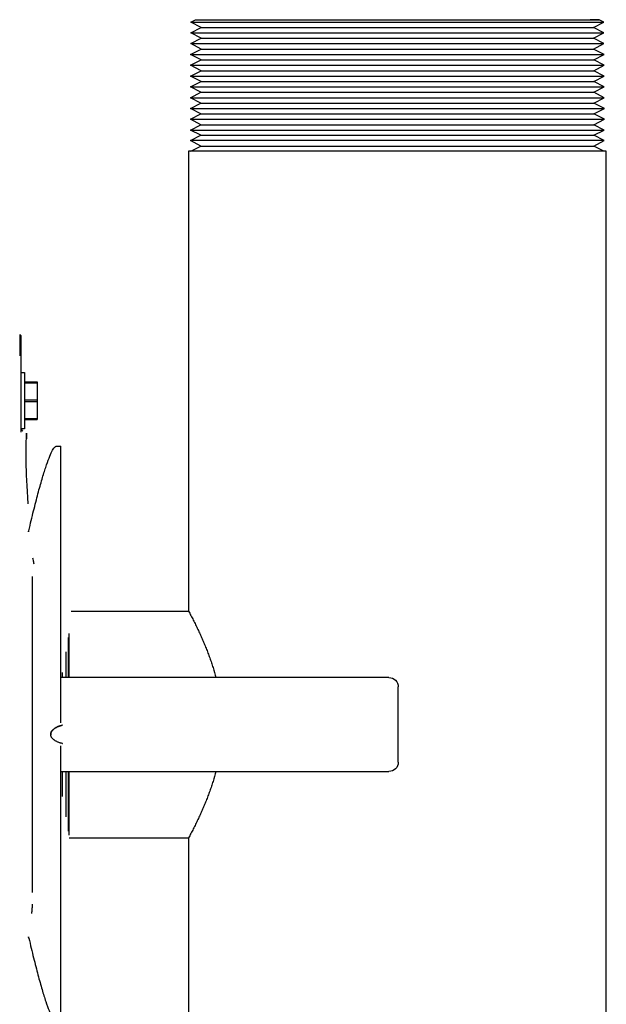
# Model space of a CAD drawing. Units: millimetres. Extents: x -1881 to 4693, y -1759 to 2152.
# Drawn here: x 502 to 627, y 1942 to 2151 of the extents above; entities that cross this region are included whole.
import ezdxf

# ---------------------------------------------------------------- set-up
doc = ezdxf.new("R2010")
doc.units = ezdxf.units.MM
doc.layers.add('BM_Visible', color=7, linetype='Continuous')

# ---------------------------------------------------------------- blocks, each defined once
blk = doc.blocks.new('*E6')
at = {"layer": 'BM_Visible'}
for p, q in [((286.06, 938.3), (287.05, 938.81)), ((287.05, 938.81), (330, 938.81)), ((287.05, 938.81), (289, 938.81)), ((289, 938.81), (330, 938.81)), ((330, 938.81), (371, 938.81)), ((330, 938.81), (372.96, 938.81)), ((372.96, 938.81), (371, 938.81)), ((373.94, 938.3), (372.96, 938.81)), ((286.06, 938.3), (330, 938.3)), ((288.28, 937.15), (286.06, 938.3)), ((286.06, 936.01), (288.28, 937.15)), ((288.28, 937.15), (330, 937.15)), ((330, 938.3), (373.94, 938.3)), ((330, 937.15), (371.73, 937.15)), ((371.73, 937.15), (373.94, 938.3)), ((373.95, 936.01), (371.73, 937.15)), ((286.05, 933.72), (288.27, 934.86)), ((286.06, 936.01), (330, 936.01)), ((288.27, 934.86), (286.06, 936.01)), ((288.27, 934.86), (330, 934.86)), ((330, 936.01), (373.95, 936.01)), ((330, 934.86), (371.73, 934.86)), ((371.73, 934.86), (373.95, 936.01)), ((373.95, 933.72), (371.73, 934.86)), ((286.02, 931.39), (288.27, 932.57)), ((286.05, 933.72), (330, 933.72)), ((288.27, 932.57), (286.05, 933.72)), ((288.27, 932.57), (330, 932.57)), ((330, 933.72), (373.95, 933.72)), ((330, 932.57), (371.74, 932.57)), ((371.74, 932.57), (373.95, 933.72)), ((373.98, 931.39), (371.74, 932.57)), ((286.02, 931.39), (330, 931.39)), ((288.24, 930.24), (286.02, 931.39)), ((330, 931.39), (373.98, 931.39)), ((371.77, 930.24), (373.98, 931.39)), ((286.02, 929.1), (288.24, 930.24)), ((286.02, 929.1), (330, 929.1)), ((288.23, 927.95), (286.02, 929.1)), ((288.24, 930.24), (330, 930.24)), ((330, 930.24), (371.77, 930.24)), ((330, 929.1), (373.99, 929.1)), ((373.99, 929.1), (371.77, 930.24)), ((371.77, 927.95), (373.99, 929.1)), ((286.01, 926.81), (288.23, 927.95)), ((286.01, 926.81), (330, 926.81)), ((288.23, 925.66), (286.01, 926.81)), ((288.23, 927.95), (330, 927.95)), ((330, 927.95), (371.77, 927.95)), ((330, 926.81), (373.99, 926.81)), ((373.99, 926.81), (371.77, 927.95)), ((371.78, 925.66), (373.99, 926.81)), ((286.01, 924.52), (288.23, 925.66)), ((286.01, 924.52), (330, 924.52)), ((288.22, 923.37), (286.01, 924.52)), ((288.23, 925.66), (330, 925.66)), ((330, 925.66), (371.78, 925.66)), ((330, 924.52), (374, 924.52)), ((374, 924.52), (371.78, 925.66)), ((371.78, 923.37), (374, 924.52)), ((285.98, 922.19), (288.22, 923.37)), ((285.98, 922.19), (330, 922.19)), ((288.19, 921.04), (285.98, 922.19)), ((288.22, 923.37), (330, 923.37)), ((330, 923.37), (371.78, 923.37)), ((330, 922.19), (374.03, 922.19)), ((374.03, 922.19), (371.78, 923.37)), ((371.81, 921.04), (374.03, 922.19)), ((285.97, 919.9), (288.19, 921.04)), ((285.97, 919.9), (330, 919.9)), ((288.19, 918.75), (285.97, 919.9)), ((288.19, 921.04), (330, 921.04)), ((330, 921.04), (371.81, 921.04)), ((330, 919.9), (374.04, 919.9)), ((374.04, 919.9), (371.81, 921.04)), ((371.82, 918.75), (374.04, 919.9)), ((285.97, 917.61), (288.19, 918.75)), ((288.19, 918.75), (330, 918.75)), ((330, 918.75), (371.82, 918.75)), ((374.04, 917.61), (371.82, 918.75)), ((285.97, 917.61), (330, 917.61)), ((288.19, 916.46), (285.97, 917.61)), ((285.97, 915.32), (288.19, 916.46)), ((288.19, 916.46), (330, 916.46)), ((330, 917.61), (374.04, 917.61)), ((330, 916.46), (371.81, 916.46)), ((371.81, 916.46), (374.04, 917.61)), ((374.03, 915.32), (371.81, 916.46)), ((285.97, 915.32), (330, 915.32)), ((288.21, 914.21), (285.97, 915.32)), ((285.99, 913.07), (288.21, 914.21)), ((288.21, 914.21), (330, 914.21)), ((330, 915.32), (374.03, 915.32)), ((330, 914.21), (371.79, 914.21)), ((371.79, 914.21), (374.03, 915.32)), ((374.01, 913.07), (371.79, 914.21)), ((330, 913.07), (285.99, 913.07)), ((288.21, 911.91), (285.99, 913.07)), ((286.07, 910.81), (288.21, 911.91)), ((288.21, 911.91), (330, 911.91)), ((374.01, 913.07), (330, 913.07)), ((330, 911.91), (371.79, 911.91)), ((371.79, 911.91), (374.01, 913.07)), ((373.93, 910.81), (371.79, 911.91)), ((374.45, 910.81), (285.55, 910.81)), ((285.55, 910.81), (285.55, 812.96)), ((374.45, 366.81), (374.45, 910.81)), ((250.67, 861.5), (253.37, 861.5)), ((253.37, 861.5), (253.37, 857.93)), ((253.37, 857.5), (253.37, 853.93)), ((250.67, 853.71), (253.37, 853.71)), ((258.37, 789.17), (258.37, 848.05)), ((252.37, 753.09), (252.37, 820.33)), ((260.57, 812.96), (285.55, 812.96)), ((260, 798.81), (260, 807.34)), ((260.1, 808.15), (260.1, 798.81)), ((259.56, 798.81), (259.56, 804.26)), ((328.2, 798.81), (258.56, 798.81)), ((258.78, 798.81), (258.78, 799.91)), ((330.2, 780.81), (330.2, 796.81)), ((258.37, 725.37), (258.37, 784.25)), ((258.37, 778.81), (328.2, 778.81)), ((258.78, 773.51), (258.78, 778.81)), ((259.56, 769.16), (259.56, 778.81)), ((260, 766.08), (260, 778.81)), ((260.1, 778.81), (260.1, 765.28)), ((260.18, 764.66), (285.55, 764.66)), ((285.55, 764.66), (285.55, 512.96))]:
    blk.add_line(p, q, dxfattribs=at)
at = {"layer": 'BM_Visible', "extrusion": (0, 0, -1)}
for centre, start, end in [((-328.2, 796.81), 90, 180), ((-328.2, 780.81), 180, 270)]:
    blk.add_arc(centre, 2, start, end, dxfattribs=at)
at = {"layer": 'BM_Visible'}
for points, knots in [([(249.71, 871.78), (249.71, 871.46), (249.7, 871.01), (249.69, 870.2), (249.69, 869.92), (249.68, 869.46), (249.68, 869.3), (249.68, 869.06), (249.68, 868.98), (249.68, 868.85), (249.68, 868.81), (249.67, 868.75), (249.67, 868.73), (249.67, 868.69), (249.67, 868.67), (249.67, 868.21), (249.66, 867.76), (249.65, 867.3)], [-1, -1, -1, -1, -0.7480582, -0.7480582, -0.6225787, -0.6225787, -0.5598359, -0.5598359, -0.5285491, -0.5285491, -0.5129269, -0.5129269, -0.5051209, -0.5051209, -0.4973213, -0.4973213, -0.3361293, -0.3361293, -0.3361293, -0.3361293]), ([(249.87, 871.61), (249.87, 871.61), (249.87, 871.61), (249.87, 871.62), (249.86, 871.63), (249.86, 871.64), (249.86, 871.64), (249.85, 871.65), (249.85, 871.66)], [-1, -1, -1, -1, -0.857143, -0.714286, -0.571429, -0.428571, -0.285714, 0, 0, 0, 0]), ([(249.87, 871.61), (249.87, 871.31), (249.87, 870.88), (249.87, 870.11), (249.87, 869.83), (249.87, 869.23), (249.87, 868.92), (249.87, 867.93), (249.87, 867.23), (249.87, 865.79), (249.87, 865.05), (249.87, 864.31)], [-1, -1, -1, -1, -0.7494647, -0.7494647, -0.6245203, -0.6245203, -0.4996393, -0.4996393, -0.2497107, -0.2497107, 0, 0, 0, 0]), ([(250.67, 863.71), (250.67, 863.14), (250.67, 862.28), (250.67, 861.14), (250.67, 860.28), (250.67, 859.14), (250.67, 858.28), (250.67, 857.71)], [28.274334, 28.274334, 28.274334, 28.274334, 30.967128, 32.313524, 33.659921, 35.006318, 37.699112, 37.699112, 37.699112, 37.699112]), ([(250.67, 857.71), (250.67, 857.14), (250.67, 856.28), (250.67, 855.14), (250.67, 854.28), (250.67, 853.14), (250.67, 852.28), (250.67, 851.71)], [18.849556, 18.849556, 18.849556, 18.849556, 21.54235, 22.888746, 24.235143, 25.58154, 28.274334, 28.274334, 28.274334, 28.274334]), ([(250, 851.71), (250.03, 851.63), (250.07, 851.56), (250.15, 851.44), (250.19, 851.39), (250.23, 851.33), (250.24, 851.32), (250.26, 851.3), (250.27, 851.29), (250.29, 851.27), (250.3, 851.26), (250.32, 851.24), (250.32, 851.23), (250.33, 851.22), (250.34, 851.22), (250.33, 851.22), (250.33, 851.22), (250.32, 851.23), (250.31, 851.24), (250.29, 851.26), (250.27, 851.27), (250.24, 851.31), (250.23, 851.33), (250.21, 851.35)], [0.2449636, 0.2449636, 0.2449636, 0.2449636, 0.3628281, 0.3628281, 0.4884021, 0.4884021, 0.5208137, 0.5208137, 0.5526521, 0.5526521, 0.6163785, 0.6163785, 0.6805036, 0.6805036, 0.7446273, 0.7446273, 0.8087546, 0.8087546, 0.8728207, 0.8728207, 0.9364784, 0.9364784, 1, 1, 1, 1]), ([(250.09, 851.53), (250.06, 851.57), (250.04, 851.62), (250.01, 851.68), (250, 851.7), (250, 851.71)], [0.75846803, 0.75846803, 0.75846803, 0.75846803, 0.81259116, 0.81259116, 0.82697661, 0.82697661, 0.82697661, 0.82697661]), ([(251.06, 849.59), (251.07, 849.98), (251.08, 850.27), (251.1, 850.57), (251.1, 850.65), (251.11, 850.73), (251.11, 850.75), (251.11, 850.78), (251.11, 850.78), (251.12, 850.79), (251.12, 850.79), (251.12, 850.8), (251.12, 850.81), (251.12, 850.81)], [-1, -1, -1, -1, -0.499752, -0.499752, -0.249999, -0.249999, -0.125051, -0.125051, -0.093796, -0.093796, -0.062538, -0.062538, 0, 0, 0, 0]), ([(251.12, 850.81), (251.12, 850.81), (251.12, 850.81), (251.12, 850.8), (251.12, 850.79), (251.12, 850.79), (251.12, 850.79), (251.12, 850.79), (251.12, 850.79), (251.11, 850.78), (251.11, 850.78), (251.11, 850.78), (251.11, 850.78), (251.11, 850.77), (251.11, 850.74), (251.1, 850.69), (251.1, 850.65), (251.1, 850.57), (251.1, 850.53), (251.09, 850.43), (251.09, 850.37), (251.08, 850.25), (251.08, 850.18), (251.07, 849.96), (251.07, 849.78), (251.06, 849.59)], [0, 0, 0, 0, 0.062308, 0.062308, 0.093541, 0.093541, 0.109169, 0.109169, 0.116985, 0.116985, 0.120886, 0.120886, 0.124787, 0.124787, 0.249883, 0.249883, 0.374909, 0.374909, 0.49994, 0.49994, 0.624937, 0.624937, 0.749881, 0.749881, 1, 1, 1, 1]), ([(251.47, 835.78), (251.16, 839.49), (251.07, 842.41), (251, 846.97), (251.03, 848.59), (251.06, 849.59)], [-1, -1, -1, -1, -0.5, -0.5, 0, 0, 0, 0]), ([(251.59, 830.06), (251.93, 831.55), (252.27, 832.95), (252.92, 835.56), (253.23, 836.78), (253.83, 839.03), (254.12, 840.06), (254.67, 841.94), (254.93, 842.78), (255.43, 844.29), (255.67, 844.95), (256.11, 846.08), (256.31, 846.55), (256.6, 847.11), (256.7, 847.28), (256.88, 847.55), (256.96, 847.67), (257.09, 847.81), (257.13, 847.85), (257.21, 847.92), (257.24, 847.95), (257.32, 848), (257.35, 848.02), (257.42, 848.04), (257.45, 848.05), (257.49, 848.05)], [-1, -1, -1, -1, -0.874978, -0.874978, -0.749962, -0.749962, -0.6249991, -0.6249991, -0.4999886, -0.4999886, -0.3749709, -0.3749709, -0.2500112, -0.2500112, -0.1875064, -0.1875064, -0.1250251, -0.1250251, -0.0937692, -0.0937692, -0.0625142, -0.0625142, -0.0313652, -0.0313652, 0, 0, 0, 0]), ([(257.49, 848.05), (257.57, 848.05), (257.7, 848.05), (257.87, 848.05), (257.99, 848.05), (258.16, 848.05), (258.29, 848.05), (258.37, 848.05)], [-1, -1, -1, -1, -0.8550773, -0.782616, -0.7101546, -0.6376933, -0.4927706, -0.4927706, -0.4927706, -0.4927706]), ([(251.49, 829.86), (251.49, 829.84), (251.49, 829.83), (251.5, 829.82), (251.5, 829.82), (251.51, 829.82), (251.51, 829.82), (251.52, 829.82), (251.53, 829.84), (251.54, 829.88), (251.54, 829.88), (251.54, 829.9), (251.55, 829.9), (251.55, 829.92), (251.56, 829.94), (251.57, 829.99), (251.58, 830.02), (251.59, 830.06)], [-0.9937866, -0.9937866, -0.9937866, -0.9937866, -0.8721756, -0.8721756, -0.8128459, -0.8128459, -0.75212, -0.75212, -0.5056118, -0.5056118, -0.4429396, -0.4429396, -0.3770242, -0.3770242, -0.25181, -0.25181, -0.0000015, -0.0000015, -0.0000015, -0.0000015]), ([(252.72, 822.96), (252.66, 823.24), (252.61, 823.49), (252.53, 823.91), (252.5, 824.08), (252.46, 824.24)], [-0.9999617, -0.9999617, -0.9999617, -0.9999617, -0.9372344, -0.9372344, -0.8885258, -0.8885258, -0.8885258, -0.8885258]), ([(285.55, 812.96), (285.73, 812.64), (286.07, 812), (286.58, 811.03), (287.07, 810.05), (287.55, 809.06), (288.01, 808.07), (288.46, 807.07), (288.89, 806.06), (289.31, 805.05), (289.71, 804.03), (290.08, 803), (290.44, 801.96), (290.89, 800.57), (291.19, 799.52), (291.37, 798.81)], [37.291966, 37.291966, 37.291966, 37.291966, 39.237993, 41.184019, 43.130046, 45.076073, 47.022099, 48.968126, 50.914153, 52.860179, 54.806206, 56.752232, 58.698259, 60.644286, 64.536339, 64.536339, 64.536339, 64.536339]), ([(256.25, 786.79), (256.25, 786.79), (256.25, 786.8), (256.25, 786.81), (256.25, 786.81), (256.25, 786.82), (256.25, 786.83), (256.26, 786.83), (256.26, 786.84), (256.26, 786.84), (256.26, 786.85), (256.26, 786.85), (256.26, 786.86), (256.26, 786.88), (256.26, 786.89), (256.26, 786.91), (256.27, 786.92), (256.27, 786.93), (256.27, 786.94), (256.27, 786.94), (256.27, 786.95), (256.28, 786.95), (256.28, 786.96), (256.28, 786.96), (256.28, 786.96), (256.28, 786.97), (256.28, 786.97), (256.28, 786.97), (256.28, 786.98), (256.28, 786.98), (256.29, 786.99), (256.29, 787), (256.29, 787.01), (256.3, 787.04), (256.3, 787.06), (256.32, 787.1), (256.32, 787.13), (256.33, 787.16), (256.34, 787.17), (256.35, 787.19), (256.35, 787.2), (256.36, 787.23), (256.37, 787.25), (256.38, 787.27), (256.38, 787.28), (256.39, 787.29), (256.39, 787.3), (256.4, 787.3), (256.4, 787.31), (256.41, 787.33), (256.43, 787.35), (256.44, 787.37), (256.45, 787.38), (256.46, 787.39), (256.46, 787.4), (256.48, 787.41), (256.49, 787.42), (256.5, 787.44), (256.51, 787.45), (256.51, 787.46), (256.52, 787.46), (256.52, 787.46), (256.52, 787.47), (256.54, 787.49), (256.56, 787.52), (256.61, 787.58), (256.65, 787.62), (256.7, 787.67), (256.72, 787.69), (256.74, 787.71), (256.74, 787.71), (256.75, 787.72), (256.75, 787.72), (256.76, 787.73), (256.76, 787.73), (256.77, 787.74), (256.78, 787.74), (256.82, 787.78), (256.85, 787.81), (256.95, 787.89), (257.01, 787.94), (257.11, 788), (257.14, 788.03), (257.21, 788.07), (257.24, 788.09), (257.34, 788.15), (257.4, 788.18), (257.52, 788.24), (257.58, 788.27), (257.7, 788.32), (257.75, 788.35), (257.83, 788.38), (257.85, 788.39), (257.9, 788.41), (257.93, 788.42), (258, 788.44), (258.05, 788.46), (258.18, 788.51), (258.26, 788.53), (258.47, 788.59), (258.58, 788.62), (258.67, 788.64), (258.69, 788.65), (258.72, 788.65), (258.73, 788.66), (258.76, 788.67), (258.77, 788.67), (258.78, 788.68), (258.78, 788.69), (258.76, 788.69)], [-0.5018492, -0.5018492, -0.5018492, -0.5018492, -0.5017741, -0.5017741, -0.5016866, -0.5016866, -0.5016171, -0.5016171, -0.5015601, -0.5015601, -0.5014917, -0.5014917, -0.5013965, -0.5013965, -0.5010118, -0.5010118, -0.5006202, -0.5006202, -0.5004124, -0.5004124, -0.5002881, -0.5002881, -0.500124, -0.500124, -0.5000036, -0.5000036, -0.4999308, -0.4999308, -0.4998143, -0.4998143, -0.499575, -0.499575, -0.4990836, -0.4990836, -0.4981518, -0.4981518, -0.4965733, -0.4965733, -0.4957829, -0.4957829, -0.4950036, -0.4950036, -0.493432, -0.493432, -0.4926029, -0.4926029, -0.4921694, -0.4921694, -0.4916923, -0.4916923, -0.4894211, -0.4894211, -0.4883812, -0.4883812, -0.4875054, -0.4875054, -0.4857531, -0.4857531, -0.4848622, -0.4848622, -0.4844105, -0.4844105, -0.4839631, -0.4839631, -0.4803936, -0.4803936, -0.4732514, -0.4732514, -0.4696791, -0.4696791, -0.4687859, -0.4687859, -0.4683397, -0.4683397, -0.4678936, -0.4678936, -0.4661091, -0.4661091, -0.4589711, -0.4589711, -0.4446946, -0.4446946, -0.4367574, -0.4367574, -0.4288199, -0.4288199, -0.4129436, -0.4129436, -0.3970657, -0.3970657, -0.3811861, -0.3811861, -0.3732457, -0.3732457, -0.3653051, -0.3653051, -0.3494237, -0.3494237, -0.3176598, -0.3176598, -0.2541266, -0.2541266, -0.2382427, -0.2382427, -0.2223587, -0.2223587, -0.1905902, -0.1905902, -0.1568279, -0.1568279, -0.1568279, -0.1568279]), ([(258.63, 788.63), (258.61, 788.63), (258.57, 788.62), (258.48, 788.59), (258.42, 788.58), (258.32, 788.55), (258.29, 788.54), (258.21, 788.51), (258.17, 788.5), (258.04, 788.46), (257.95, 788.43), (257.82, 788.38), (257.8, 788.37), (257.75, 788.34), (257.72, 788.33), (257.64, 788.3), (257.58, 788.27), (257.46, 788.21), (257.4, 788.18), (257.28, 788.11), (257.21, 788.07), (257.14, 788.03), (257.14, 788.02), (257.13, 788.02), (257.13, 788.01), (257.11, 788.01), (257.11, 788), (257.08, 787.98), (257.06, 787.97), (257.04, 787.95), (257.03, 787.95), (257.02, 787.94)], [0.2439413, 0.2439413, 0.2439413, 0.2439413, 0.2651538, 0.2651538, 0.2946303, 0.2946303, 0.3093692, 0.3093692, 0.3241087, 0.3241087, 0.3535404, 0.3535404, 0.3609107, 0.3609107, 0.368281, 0.368281, 0.3830218, 0.3830218, 0.3977628, 0.3977628, 0.4125045, 0.4125045, 0.4134256, 0.4134256, 0.4143465, 0.4143465, 0.4161884, 0.4161884, 0.419872, 0.419872, 0.4219339, 0.4219339, 0.4219339, 0.4219339]), ([(258.78, 788.68), (258.78, 788.68), (258.78, 788.68), (258.78, 788.67), (258.77, 788.67), (258.73, 788.66), (258.72, 788.65), (258.7, 788.65)], [0.1686095, 0.1686095, 0.1686095, 0.1686095, 0.17673822, 0.17673822, 0.20620755, 0.20620755, 0.22552259, 0.22552259, 0.22552259, 0.22552259]), ([(256.81, 787.77), (256.78, 787.75), (256.75, 787.72), (256.7, 787.68), (256.68, 787.66), (256.65, 787.62), (256.63, 787.6), (256.59, 787.55), (256.57, 787.53), (256.55, 787.5), (256.54, 787.49), (256.53, 787.48), (256.53, 787.47), (256.51, 787.45), (256.5, 787.44), (256.49, 787.42), (256.48, 787.42), (256.47, 787.4), (256.46, 787.4), (256.45, 787.38), (256.44, 787.37), (256.42, 787.34), (256.41, 787.32), (256.39, 787.29), (256.38, 787.27), (256.36, 787.23), (256.35, 787.2), (256.33, 787.15), (256.32, 787.12), (256.31, 787.07), (256.3, 787.05), (256.29, 787.02), (256.29, 787.01), (256.29, 787), (256.29, 786.99), (256.28, 786.98), (256.28, 786.98), (256.28, 786.97), (256.28, 786.96), (256.28, 786.95), (256.27, 786.95), (256.27, 786.94), (256.27, 786.93), (256.26, 786.9), (256.26, 786.89), (256.26, 786.86), (256.26, 786.85), (256.25, 786.82), (256.25, 786.81), (256.25, 786.79)], [0.4362253, 0.4362253, 0.4362253, 0.4362253, 0.44197455, 0.44197455, 0.44565869, 0.44565869, 0.44934272, 0.44934272, 0.45302691, 0.45302691, 0.45394797, 0.45394797, 0.45486902, 0.45486902, 0.45671109, 0.45671109, 0.45761347, 0.45761347, 0.45852061, 0.45852061, 0.46035952, 0.46035952, 0.46221937, 0.46221937, 0.46408631, 0.46408631, 0.4659471, 0.4659471, 0.46778939, 0.46778939, 0.46869977, 0.46869977, 0.46915169, 0.46915169, 0.46937703, 0.46937703, 0.46960754, 0.46960754, 0.469837, 0.469837, 0.47005523, 0.47005523, 0.47051989, 0.47051989, 0.47098851, 0.47098851, 0.47122009, 0.47122009, 0.4714496, 0.4714496, 0.4714496, 0.4714496]), ([(256.25, 786.79), (256.25, 786.78), (256.25, 786.78), (256.25, 786.76), (256.25, 786.75), (256.25, 786.73), (256.25, 786.72), (256.25, 786.7), (256.25, 786.69), (256.25, 786.67), (256.25, 786.65), (256.25, 786.62), (256.26, 786.61), (256.26, 786.6)], [0.4714496049, 0.4714496049, 0.4714496049, 0.4714496049, 0.4715428055, 0.4715428055, 0.4716360031, 0.4716360031, 0.4717279981, 0.4717279981, 0.4718217912, 0.4718217912, 0.472007365, 0.472007365, 0.4722027853, 0.4722027853, 0.4722027853, 0.4722027853]), ([(258.76, 784.73), (258.78, 784.74), (258.78, 784.74), (258.78, 784.75), (258.77, 784.75), (258.74, 784.76), (258.72, 784.77), (258.7, 784.78), (258.68, 784.78), (258.59, 784.8), (258.49, 784.83), (258.28, 784.89), (258.21, 784.91), (258.04, 784.97), (257.95, 785), (257.81, 785.06), (257.77, 785.07), (257.67, 785.11), (257.61, 785.14), (257.46, 785.21), (257.39, 785.25), (257.25, 785.33), (257.2, 785.36), (257.11, 785.42), (257.09, 785.43), (257.03, 785.48), (256.99, 785.5), (256.88, 785.58), (256.81, 785.65), (256.73, 785.73), (256.72, 785.74), (256.7, 785.75), (256.7, 785.76), (256.69, 785.77), (256.68, 785.77), (256.66, 785.8), (256.64, 785.82), (256.58, 785.88), (256.54, 785.93), (256.49, 786), (256.48, 786.02), (256.46, 786.05), (256.45, 786.06), (256.42, 786.11), (256.4, 786.15), (256.37, 786.21), (256.36, 786.23), (256.35, 786.26), (256.34, 786.27), (256.34, 786.28), (256.34, 786.28), (256.34, 786.28), (256.34, 786.28), (256.33, 786.29), (256.33, 786.29), (256.33, 786.3), (256.32, 786.32), (256.31, 786.36), (256.3, 786.39), (256.28, 786.44), (256.28, 786.45), (256.28, 786.47), (256.28, 786.47), (256.27, 786.49), (256.27, 786.49), (256.27, 786.51), (256.27, 786.51), (256.26, 786.53), (256.26, 786.54), (256.26, 786.56), (256.26, 786.56), (256.26, 786.57), (256.26, 786.57), (256.26, 786.57), (256.26, 786.58), (256.26, 786.58), (256.26, 786.58), (256.26, 786.58), (256.26, 786.58), (256.26, 786.59), (256.26, 786.59), (256.26, 786.59), (256.26, 786.6), (256.26, 786.6)], [-0.8446092, -0.8446092, -0.8446092, -0.8446092, -0.8130868, -0.8130868, -0.7819376, -0.7819376, -0.7663634, -0.7663634, -0.7507895, -0.7507895, -0.6884963, -0.6884963, -0.6573539, -0.6573539, -0.6262144, -0.6262144, -0.6153966, -0.6153966, -0.5969582, -0.5969582, -0.5773348, -0.5773348, -0.5639086, -0.5639086, -0.5580947, -0.5580947, -0.5501784, -0.5501784, -0.5343501, -0.5343501, -0.5323721, -0.5323721, -0.5313832, -0.5313832, -0.5303937, -0.5303937, -0.5264353, -0.5264353, -0.5185194, -0.5185194, -0.5165407, -0.5165407, -0.5146541, -0.5146541, -0.5106901, -0.5106901, -0.5087092, -0.5087092, -0.5082141, -0.5082141, -0.5079667, -0.5079667, -0.5078429, -0.5078429, -0.5077185, -0.5077185, -0.5067235, -0.5067235, -0.50474, -0.50474, -0.5042469, -0.5042469, -0.5040007, -0.5040007, -0.5037296, -0.5037296, -0.5034498, -0.5034498, -0.5031712, -0.5031712, -0.5029853, -0.5029853, -0.5029453, -0.5029453, -0.5029154, -0.5029154, -0.5028896, -0.5028896, -0.5028508, -0.5028508, -0.5027936, -0.5027936, -0.5027495, -0.5027495, -0.5027495, -0.5027495]), ([(258.69, 784.78), (258.72, 784.77), (258.73, 784.77), (258.77, 784.76), (258.78, 784.75), (258.78, 784.75), (258.78, 784.75), (258.78, 784.74)], [0.74548384, 0.74548384, 0.74548384, 0.74548384, 0.76899946, 0.76899946, 0.80201194, 0.80201194, 0.81167575, 0.81167575, 0.81167575, 0.81167575]), ([(291.37, 778.81), (291.19, 778.11), (290.89, 777.05), (290.44, 775.66), (290.08, 774.62), (289.71, 773.6), (289.31, 772.57), (288.89, 771.56), (288.46, 770.55), (288.01, 769.56), (287.55, 768.56), (287.07, 767.58), (286.58, 766.6), (286.07, 765.63), (285.73, 764.98), (285.55, 764.66)], [84.631526, 84.631526, 84.631526, 84.631526, 88.523579, 90.469606, 92.415633, 94.361659, 96.307686, 98.253712, 100.199739, 102.145766, 104.091792, 106.037819, 107.983845, 109.929872, 111.875899, 111.875899, 111.875899, 111.875899]), ([(251.59, 743.37), (251.58, 743.4), (251.57, 743.44), (251.55, 743.5), (251.54, 743.53), (251.53, 743.57), (251.53, 743.58), (251.52, 743.59), (251.52, 743.6), (251.52, 743.6), (251.51, 743.6), (251.51, 743.61), (251.5, 743.61), (251.5, 743.6), (251.49, 743.6), (251.49, 743.58), (251.49, 743.57), (251.49, 743.56)], [-1, -1, -1, -1, -0.7474738, -0.7474738, -0.4968816, -0.4968816, -0.3728136, -0.3728136, -0.3108776, -0.3108776, -0.2494954, -0.2494954, -0.1259711, -0.1259711, -0.064045, -0.064045, 0, 0, 0, 0]), ([(251.59, 743.37), (251.93, 741.88), (252.27, 740.48), (252.92, 737.86), (253.23, 736.65), (253.83, 734.4), (254.12, 733.37), (254.67, 731.49), (254.93, 730.64), (255.43, 729.14), (255.67, 728.48), (256.11, 727.35), (256.31, 726.88), (256.6, 726.31), (256.7, 726.15), (256.88, 725.87), (256.96, 725.75), (257.09, 725.62), (257.13, 725.57), (257.21, 725.5), (257.24, 725.48), (257.32, 725.43), (257.35, 725.41), (257.42, 725.38), (257.45, 725.37), (257.49, 725.37)], [0, 0, 0, 0, 0.125022, 0.125022, 0.250038, 0.250038, 0.3749894, 0.3749894, 0.5000114, 0.5000114, 0.6250292, 0.6250292, 0.7499728, 0.7499728, 0.8124823, 0.8124823, 0.8749684, 0.8749684, 0.906226, 0.906226, 0.9374826, 0.9374826, 0.968633, 0.968633, 1, 1, 1, 1])]:
    blk.add_open_spline(points, degree=3, knots=knots, dxfattribs=at)
for points, degree in [([(249.71, 871.77), (249.71, 871.77), (249.71, 871.77), (249.71, 871.77)], 3), ([(249.71, 871.75), (249.71, 871.76), (249.71, 871.76), (249.71, 871.77)], 3), ([(249.71, 871.77), (249.71, 871.77), (249.71, 871.77), (249.71, 871.77)], 3), ([(249.85, 871.66), (249.85, 871.66), (249.85, 871.66), (249.85, 871.66)], 3), ([(249.87, 864.31), (249.87, 851.05)], 1), ([(249.87, 863.71), (250.67, 863.71)], 1), ([(250.67, 861.71), (253.37, 861.71)], 1), ([(250.67, 857.93), (253.37, 857.93)], 1), ([(253.37, 857.5), (250.67, 857.5)], 1), ([(250.67, 853.93), (253.37, 853.93)], 1), ([(250.67, 851.71), (249.98, 851.71)], 1), ([(258.33, 788.55), (258.32, 788.55), (258.32, 788.55), (258.32, 788.55)], 3), ([(258.37, 789.17), (258.37, 789.17), (258.37, 789.17), (258.37, 789.17)], 3), ([(258.32, 784.87), (258.32, 784.87), (258.32, 784.87), (258.32, 784.88)], 3), ([(258.37, 784.25), (258.37, 784.25), (258.37, 784.25), (258.37, 784.25)], 3), ([(252.3, 750.33), (252.28, 750.12), (252.27, 749.91), (252.26, 749.71), (252.25, 749.53), (252.24, 749.39), (252.23, 749.26), (252.22, 749.12), (252.2, 748.99), (252.19, 748.86), (252.18, 748.73), (252.17, 748.6)], 1), ([(252.31, 750.6), (252.31, 750.56), (252.31, 750.52), (252.3, 750.47), (252.3, 750.43), (252.3, 750.39), (252.3, 750.35)], 1), ([(252.23, 749.34), (252.23, 749.34), (252.23, 749.34), (252.23, 749.34)], 3), ([(252.23, 749.34), (252.23, 749.34), (252.23, 749.34), (252.23, 749.34), (252.23, 749.34), (252.23, 749.34), (252.23, 749.34)], 1)]:
    blk.add_open_spline(points, degree=degree, dxfattribs=at)
for points, weights in [([(253.37, 861.71), (253.37, 861.61), (253.37, 861.5)], [1, 0.998861782565, 1]), ([(253.37, 857.93), (253.37, 857.71), (253.37, 857.5)], [1, 0.998861782565, 1]), ([(253.37, 853.93), (253.37, 853.81), (253.37, 853.71)], [1, 0.998861782565, 1]), ([(251.12, 850.81), (251.12, 850.81), (251.12, 850.81)], [0.987738680975, 0.987738612058, 0.98773854315]), ([(258.37, 848.05), (258.37, 848.05), (258.37, 848.05)], [0.964711602225, 0.964684849188, 0.964658102589])]:
    blk.add_rational_spline(points, weights, degree=2, dxfattribs=at)
blk.add_rational_spline([(256.26, 786.6), (256.25, 786.63), (256.25, 786.67), (256.25, 786.75), (256.25, 786.77), (256.25, 786.79)], [1.000145782, 1.00008716764, 1.00003675724, 1.00004544317, 1.00006181483, 1.00008535628], degree=3, knots=[-150.3179199, -150.3179199, -150.3179199, -150.3179199, -150.1154727, -150.1154727, -150.0072326, -150.0072326, -150.0072326, -150.0072326], dxfattribs=at)

msp = doc.modelspace()

# ---------------------------------------------------------------- block references
msp.add_blockref('*E6', (252.74, 1212.58))

doc.saveas('drawing.dxf')
